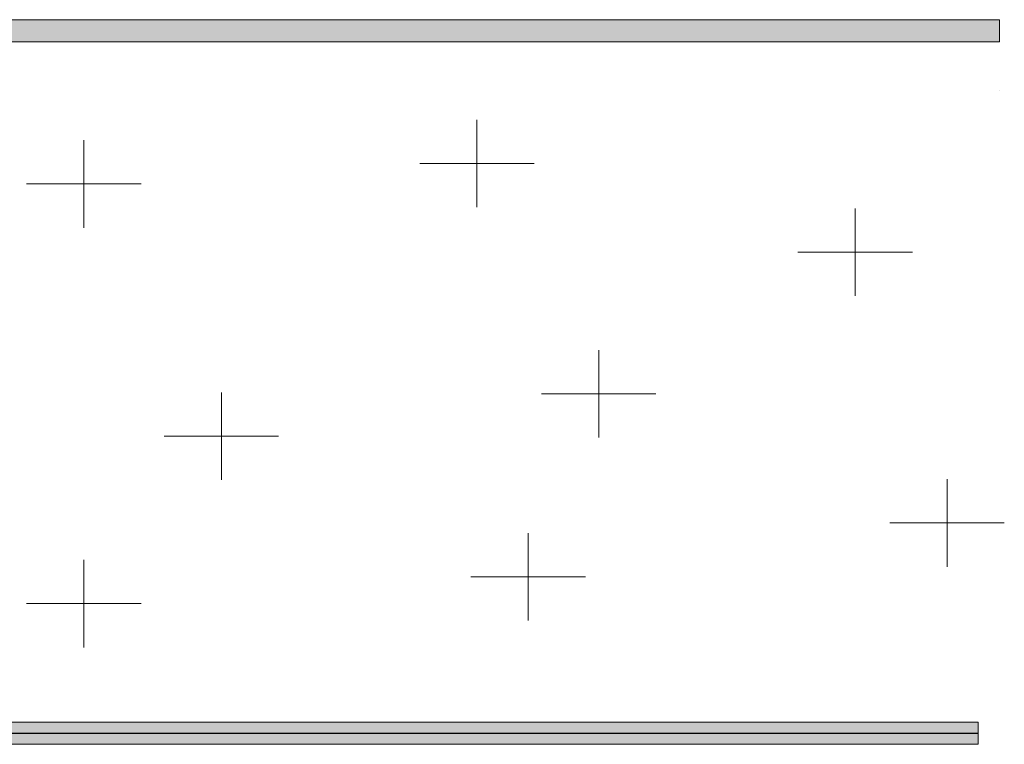
# Model space of a CAD drawing. Units: inches. Extents: x -121 to 92, y -112 to 86.
# Drawn here: x 6 to 22, y -45 to -34 of the extents above; entities that cross this region are included whole.
import ezdxf

# ---------------------------------------------------------------- set-up
doc = ezdxf.new("R2010")
doc.units = ezdxf.units.IN
doc.header["$MEASUREMENT"] = 0
doc.layers.add('CEILIMG', color=7, linetype='Continuous')

# ---------------------------------------------------------------- blocks, each defined once
blk = doc.blocks.new('block 23')
at = {"layer": 'CEILIMG', "color": 7, "lineweight": 18}
for points in [[(7.459, -43.778), (7.459, -42.415)], [(6.568, -43.096), (8.351, -43.096)]]:
    blk.add_lwpolyline(points, dxfattribs=at)
blk = doc.blocks.new('block 24')
at = {"layer": 'CEILIMG', "color": 7, "lineweight": 18}
for points in [[(9.604, -41.168), (9.604, -39.807)], [(8.712, -40.487), (10.495, -40.487)]]:
    blk.add_lwpolyline(points, dxfattribs=at)
blk = doc.blocks.new('block 25')
at = {"layer": 'CEILIMG', "color": 7, "lineweight": 18}
for points in [[(-1.065, -43.22), (-1.065, -41.859)], [(-1.956, -42.539), (-0.173, -42.539)]]:
    blk.add_lwpolyline(points, dxfattribs=at)
blk = doc.blocks.new('block 26')
at = {"layer": 'CEILIMG', "color": 7, "lineweight": 18}
for points in [[(19.476, -38.304), (19.476, -36.942)], [(18.585, -37.623), (20.368, -37.623)]]:
    blk.add_lwpolyline(points, dxfattribs=at)
blk = doc.blocks.new('block 27')
at = {"layer": 'CEILIMG', "color": 7, "lineweight": 18}
for points in [[(15.481, -40.51), (15.481, -39.148)], [(14.59, -39.829), (16.373, -39.829)]]:
    blk.add_lwpolyline(points, dxfattribs=at)
blk = doc.blocks.new('block 28')
at = {"layer": 'CEILIMG', "color": 7, "lineweight": 18}
for points in [[(3.633, -41.305), (3.633, -39.943)], [(2.741, -40.624), (4.524, -40.624)]]:
    blk.add_lwpolyline(points, dxfattribs=at)
blk = doc.blocks.new('block 29')
at = {"layer": 'CEILIMG', "color": 7, "lineweight": 18}
for points in [[(13.585, -36.924), (13.585, -35.562)], [(12.693, -36.242), (14.476, -36.242)]]:
    blk.add_lwpolyline(points, dxfattribs=at)
blk = doc.blocks.new('block 30')
at = {"layer": 'CEILIMG', "color": 7, "lineweight": 18}
for points in [[(20.909, -42.521), (20.909, -41.159)], [(20.017, -41.84), (21.801, -41.84)]]:
    blk.add_lwpolyline(points, dxfattribs=at)
blk = doc.blocks.new('block 31')
at = {"layer": 'CEILIMG', "color": 7, "lineweight": 18}
for points in [[(14.383, -43.36), (14.383, -41.998)], [(13.491, -42.679), (15.274, -42.679)]]:
    blk.add_lwpolyline(points, dxfattribs=at)
blk = doc.blocks.new('block 32')
at = {"layer": 'CEILIMG', "color": 7, "lineweight": 18}
for points in [[(-0.888, -36.474), (-0.888, -35.112)], [(-1.78, -35.794), (0.003, -35.794)]]:
    blk.add_lwpolyline(points, dxfattribs=at)
blk = doc.blocks.new('block 33')
at = {"layer": 'CEILIMG', "color": 7, "lineweight": 18}
for points in [[(2.694, -36.872), (2.694, -35.511)], [(1.803, -36.191), (3.586, -36.191)]]:
    blk.add_lwpolyline(points, dxfattribs=at)
blk = doc.blocks.new('block 22')
at = {"layer": 'CEILIMG', "color": 7, "lineweight": 18}
for points in [[(7.459, -37.242), (7.459, -35.88)], [(6.568, -36.561), (8.351, -36.561)]]:
    blk.add_lwpolyline(points, dxfattribs=at)
at = {"layer": 'CEILIMG'}
for name in ['block 32', 'block 33', 'block 29', 'block 26', 'block 27', 'block 24', 'block 28', 'block 30', 'block 25', 'block 31', 'block 23']:
    blk.add_blockref(name, (0, 0), dxfattribs=at)
blk = doc.blocks.new('block 21')
at = {"layer": 'CEILIMG'}
h = blk.add_hatch(color=7, dxfattribs=at)
h.dxf.hatch_style = 2
h.paths.add_polyline_path([(21.724, -34.003), (-3.246, -34.003), (-3.419, -34.003), (-3.419, -34.176), (-3.419, -45.113), (-3.419, -45.286), (-3.246, -45.286), (21.394, -45.286), (21.394, -44.94), (-3.246, -44.94), (-3.073, -45.113), (-3.073, -34.176), (-3.246, -34.349), (21.724, -34.349)])
at = {"layer": 'CEILIMG', "lineweight": 0}
blk.add_lwpolyline([(21.724, -34.003), (-3.246, -34.003), (-3.419, -34.003), (-3.419, -34.176), (-3.419, -45.113), (-3.419, -45.286), (-3.246, -45.286), (21.394, -45.286), (21.394, -44.94), (-3.246, -44.94), (-3.073, -45.113), (-3.073, -34.176), (-3.246, -34.349), (21.724, -34.349), (21.724, -34.003)], dxfattribs=at)
at = {"layer": 'CEILIMG', "color": 7, "lineweight": 25}
blk.add_lwpolyline([(-3.246, -35.107), (-3.246, -45.113), (21.394, -45.113)], dxfattribs=at)
at = {"layer": 'CEILIMG'}
blk.add_blockref('block 22', (0, 0), dxfattribs=at)

msp = doc.modelspace()

# ---------------------------------------------------------------- linework, layer by layer
at = {"layer": 'CEILIMG', "color": 7, "lineweight": 25}
msp.add_lwpolyline([(21.724, -35.107), (21.724, -35.107)], dxfattribs=at)

# ---------------------------------------------------------------- block references
at = {"layer": 'CEILIMG'}
msp.add_blockref('block 21', (0, 0), dxfattribs=at)

doc.saveas('drawing.dxf')
